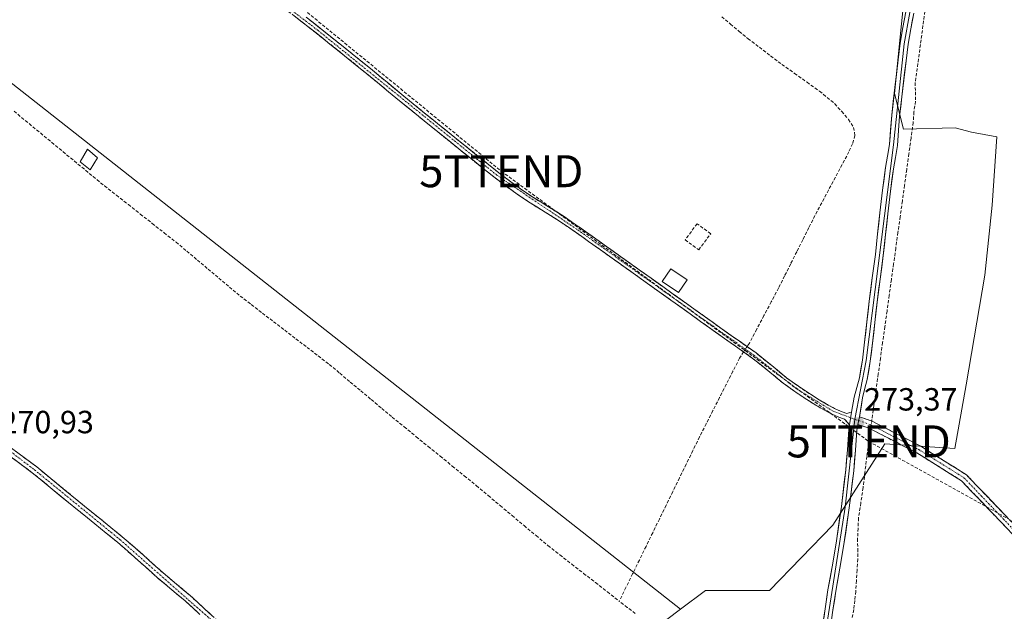
# Model space of a CAD drawing. Units: metres. Extents: x 601430 to 604899, y 4673866 to 4676011.
# Drawn here: x 602594 to 602901, y 4675612 to 4675797 of the extents above; entities that cross this region are included whole.
import ezdxf
from ezdxf.enums import TextEntityAlignment as Align

# ---------------------------------------------------------------- set-up
doc = ezdxf.new("R2010")
doc.units = ezdxf.units.M
doc.header["$MEASUREMENT"] = 0
doc.linetypes.add('TRAZO_Y_PUNTO', pattern=[1, 0.5, -0.25, 0, -0.25])
doc.linetypes.add('TRAZOSX2', pattern=[1.5, 1, -0.5])
doc.layers.get('0').update_dxf_attribs({"lineweight": 5})
for name, color, linetype, lineweight in [('Arbolado forestal CxS', 92, 'Continuous', 0), ('Camino', 19, 'TRAZOSX2', 0), ('Camino Cxs', 19, 'Continuous', 0), ('Camino eje', 19, 'TRAZO_Y_PUNTO', 0), ('Carátula', 7, 'Continuous', 5), ('Conducción de hidrocarburos lineal', 6, 'TRAZOSX2', 0), ('Corriente artificial lineal', 5, 'TRAZOSX2', 13), ('Corriente artificial lineal oculto', 135, 'TRAZO_Y_PUNTO', 13), ('Cultivos herbáceos CxS', 92, 'Continuous', 0), ('Edificación ligera', 1, 'Continuous', 0), ('Edificación ligera Cxs', 1, 'Continuous', 0), ('Huerta CxS', 92, 'Continuous', 0), ('Layer 0', 7, 'Continuous', 0), ('Muro lineal', 1, 'TRAZOSX2', 13), ('Punto de cota en terreno', 7, 'Continuous', 0), ('Rótulo de punto de cota en terreno', 19, 'Continuous', 0), ('Torre de tendido puntual', 7, 'Continuous', 0)]:
    doc.layers.add(name, color=color, linetype=linetype, lineweight=lineweight)
doc.styles.add('Arial', font='txt', dxfattribs={"height": 0.2})

# ---------------------------------------------------------------- blocks, each defined once
blk = doc.blocks.new('5PATER')
at = {"layer": 'Carátula', "linetype": 'Continuous', "lineweight": 5}
h = blk.add_hatch(color=250, dxfattribs=at)
edge = h.paths.add_edge_path()
edge.add_ellipse((0, 0.01), major_axis=(-1.33, -1.34), ratio=0.999422, start_angle=0, end_angle=360)
blk = doc.blocks.new('5TTEND')
blk.add_text('5TTEND', height=10).set_placement((0, 0), align=Align.MIDDLE_CENTER)

msp = doc.modelspace()

# ---------------------------------------------------------------- linework, layer by layer
at = {"layer": 'Arbolado forestal CxS', "color": 92, "linetype": 'Continuous', "lineweight": 0}
for points in [[(602791.38, 4675606.5, 271.63), (602799.94, 4675612.93, 272.14), (602807.66, 4675618.73, 272.46), (602827.63, 4675618.73, 271.3), (602847.4, 4675639.1, 273.38), (602863.65, 4675664.53, 271.91), (602885.52, 4675663.07, 271.51), (602888.98, 4675682.92, 271.04), (602894.79, 4675717.21, 270.98), (602897.09, 4675739.05, 270.98), (602898.57, 4675760.39, 270.95), (602890.68, 4675761.89, 271.43), (602885.6, 4675763.19, 271.59), (602869.47, 4675762.74, 272.34), (602866.65, 4675773.94, 273.35), (602877.36, 4675880.73, 273.42), (602883.92, 4675949.07, 273.72), (602862.54, 4675981.42, 273.77), (602952.32, 4675982.74, 271.16)], [(602862.54, 4675981.42, 273.77), (602883.92, 4675949.07, 273.72), (602877.36, 4675880.73, 273.42), (602866.65, 4675773.94, 273.35), (602869.47, 4675762.74, 272.34), (602885.6, 4675763.19, 271.59), (602890.68, 4675761.89, 271.43), (602898.57, 4675760.39, 270.95), (602897.09, 4675739.05, 270.98), (602894.79, 4675717.21, 270.98), (602888.98, 4675682.92, 271.04), (602885.52, 4675663.07, 271.51), (602863.65, 4675664.53, 271.91), (602847.4, 4675639.1, 273.38), (602827.63, 4675618.73, 271.3), (602807.66, 4675618.73, 272.46), (602799.94, 4675612.93, 272.14)], [(602157.81, 4675661.7, 270.88), (602248.38, 4675737.83, 270.78), (602361.27, 4675647.26, 270.39), (602363.11, 4675633.91, 271.56), (602386.44, 4675623.61, 271.31), (602396.29, 4675628.92, 271.1), (602463.7, 4675659.21, 270.92), (602492.48, 4675640.28, 270.68), (602537.17, 4675603.16, 271.04), (602575.04, 4675574.38, 270.73), (602575.04, 4675568.11, 270.93), (602585.49, 4675562.37, 270.91), (602588.03, 4675565.67, 270.75), (602593.45, 4675556.17, 270.83), (602672.03, 4675487.85, 270.87), (602689.24, 4675480.96, 271.38), (602706.85, 4675506.5, 271.24), (602735.11, 4675542.55, 271.44), (602765.04, 4675574.55, 271.32), (602791.38, 4675606.5, 271.63), (602799.94, 4675612.93, 272.14)]]:
    msp.add_polyline3d(points, dxfattribs=at)
at = {"layer": 'Camino', "color": 19, "linetype": 'TRAZOSX2', "lineweight": 0}
for points in [[(602852.66, 4675670.49), (602851.06, 4675672.2), (602849.31, 4675672.86), (602847.12, 4675673.82), (602845.01, 4675674.94), (602842.16, 4675676.59), (602839.35, 4675678.36), (602835.58, 4675680.87), (602831.91, 4675683.5), (602827.13, 4675687.44), (602822.31, 4675691.33), (602817.03, 4675695.05), (602811.75, 4675698.76), (602806.17, 4675702.77), (602800.59, 4675706.77), (602785.92, 4675717.26), (602771.24, 4675727.74), (602767.04, 4675730.71), (602762.82, 4675733.65), (602757.66, 4675736.9), (602752.46, 4675740.11), (602748.91, 4675742.54), (602745.42, 4675745.06), (602742.07, 4675747.62), (602738.76, 4675750.22), (602731.41, 4675756.13), (602724.07, 4675762.06), (602718.19, 4675766.83), (602712.31, 4675771.61), (602701.93, 4675780.21), (602696.25, 4675784.8), (602690.56, 4675789.37), (602686.26, 4675792.82), (602681.94, 4675796.25), (602676.87, 4675800.09)], [(602683.15, 4675797.8), (602687.48, 4675794.36), (602691.79, 4675790.91), (602697.48, 4675786.33), (602703.17, 4675781.73), (602708.37, 4675777.42), (602713.56, 4675773.13), (602719.43, 4675768.35), (602725.3, 4675763.59), (602732.64, 4675757.66), (602739.98, 4675751.76), (602743.27, 4675749.17), (602746.59, 4675746.64), (602750.04, 4675744.14), (602753.54, 4675741.76), (602758.7, 4675738.57), (602763.91, 4675735.28), (602768.17, 4675732.32), (602772.38, 4675729.34), (602787.06, 4675718.86), (602801.74, 4675708.37), (602807.32, 4675704.37), (602812.89, 4675700.37), (602818.16, 4675696.65), (602823.5, 4675692.9), (602828.37, 4675688.97), (602833.11, 4675685.06), (602836.7, 4675682.49), (602840.41, 4675680.01), (602843.17, 4675678.28), (602845.97, 4675676.66), (602847.98, 4675675.59), (602850.05, 4675674.68), (602851.75, 4675674.04), (602853.2, 4675674.39)], [(602855.76, 4675672.96), (602859.67, 4675671.62), (602874.84, 4675663.78), (602889.07, 4675654.88), (602908.08, 4675634.99), (602915.97, 4675629.97), (602929.94, 4675625.65), (602946.63, 4675622.96), (602961.44, 4675622.3), (602973.7, 4675617.64)], [(602972.29, 4675615.6), (602960.95, 4675619.92), (602946.38, 4675620.56), (602929.39, 4675623.3), (602914.95, 4675627.77), (602906.55, 4675633.12), (602887.55, 4675653.01), (602873.66, 4675661.69), (602858.72, 4675669.4), (602855.25, 4675670.6)], [(602591.23, 4675663.18), (602599.12, 4675657.32), (602605.4, 4675652.17), (602611.66, 4675647), (602618.72, 4675641.28), (602625.77, 4675635.54), (602632.17, 4675629.93), (602638.51, 4675624.26), (602642.72, 4675620.72), (602646.94, 4675617.19), (602651.54, 4675612.96), (602656.16, 4675608.77)], [(602650, 4675611.28), (602645.44, 4675615.47), (602641.26, 4675618.97), (602637.02, 4675622.53), (602630.66, 4675628.22), (602624.29, 4675633.8), (602617.28, 4675639.51), (602610.21, 4675645.23), (602603.95, 4675650.41), (602597.71, 4675655.52), (602589.88, 4675661.34)]]:
    msp.add_lwpolyline(points, dxfattribs=at)
at = {"layer": 'Camino Cxs', "color": 19, "linetype": 'Continuous', "lineweight": 0}
for points in [[(602853.2, 4675674.39), (602852.66, 4675670.49)], [(602855.76, 4675672.96), (602855.25, 4675670.6)]]:
    msp.add_lwpolyline(points, dxfattribs=at)
for points in [[(602683.15, 4675797.8, 271.15), (602685.32, 4675796.08, 271.15), (602687.48, 4675794.36, 271.21), (602689.64, 4675792.64, 271.21), (602691.79, 4675790.91, 271.2), (602694.64, 4675788.62, 271.21), (602697.48, 4675786.33, 271.19), (602700.33, 4675784.03, 271.25), (602703.17, 4675781.73, 271.21), (602705.77, 4675779.58, 271.18), (602708.37, 4675777.42, 271.15), (602710.97, 4675775.28, 271.18), (602713.56, 4675773.13, 271.24), (602716.5, 4675770.74, 271.28), (602719.43, 4675768.35, 271.33), (602722.37, 4675765.97, 271.34), (602725.3, 4675763.59, 271.37), (602728.97, 4675760.63, 271.38), (602732.64, 4675757.66, 271.39), (602736.31, 4675754.71, 271.35), (602739.98, 4675751.76, 271.26), (602743.27, 4675749.17, 271.33), (602746.59, 4675746.64, 271.34), (602750.04, 4675744.14, 271.36), (602753.54, 4675741.76, 271.44), (602756.12, 4675740.17, 271.53), (602758.7, 4675738.57, 271.66), (602761.31, 4675736.93, 271.73), (602763.91, 4675735.28, 271.7), (602766.04, 4675733.8, 271.73), (602768.17, 4675732.32, 271.71), (602770.28, 4675730.83, 271.71), (602772.38, 4675729.34, 271.75), (602776.05, 4675726.72, 271.78), (602779.72, 4675724.1, 271.78), (602783.39, 4675721.48, 271.77), (602787.06, 4675718.86, 271.88), (602790.73, 4675716.24, 271.94), (602794.4, 4675713.62, 272.01), (602798.07, 4675710.99, 271.97), (602801.74, 4675708.37, 271.86), (602804.53, 4675706.37, 271.87), (602807.32, 4675704.37, 271.91), (602810.11, 4675702.37, 271.88), (602812.89, 4675700.37, 271.91), (602815.53, 4675698.51, 271.96), (602818.16, 4675696.65, 271.93), (602820.83, 4675694.78, 271.92), (602823.5, 4675692.9, 271.91), (602825.94, 4675690.94, 271.9), (602828.37, 4675688.97, 271.89), (602830.74, 4675687.02, 271.87), (602833.11, 4675685.06, 271.93), (602836.7, 4675682.49, 272.02), (602840.41, 4675680.01, 272.12), (602843.17, 4675678.28, 272.16), (602845.97, 4675676.66, 272.17), (602847.98, 4675675.59, 272.48), (602850.05, 4675674.68, 272.84), (602851.75, 4675674.04, 273.1), (602853.2, 4675674.39, 273.12), (602853.2, 4675674.39, 273.12), (602852.66, 4675670.49, 273.16), (602851.06, 4675672.2, 273.09), (602849.31, 4675672.86, 272.86), (602847.12, 4675673.82, 272.61), (602845.01, 4675674.94, 272.29), (602842.16, 4675676.59, 272.15), (602839.35, 4675678.36, 272.19), (602835.58, 4675680.87, 272.03), (602831.91, 4675683.5, 272), (602829.52, 4675685.47, 271.91), (602827.13, 4675687.44, 271.93), (602824.72, 4675689.39, 271.97), (602822.31, 4675691.33, 271.98), (602819.67, 4675693.19, 271.99), (602817.03, 4675695.05, 272), (602814.39, 4675696.91, 271.94), (602811.75, 4675698.76, 271.98), (602808.96, 4675700.77, 271.9), (602806.17, 4675702.77, 271.94), (602803.38, 4675704.77, 271.94), (602800.59, 4675706.77, 271.9), (602796.92, 4675709.39, 272), (602793.26, 4675712.02, 271.99), (602789.59, 4675714.64, 271.93), (602785.92, 4675717.26, 271.86), (602782.25, 4675719.88, 271.77), (602778.58, 4675722.5, 271.73), (602774.91, 4675725.12, 271.7), (602771.24, 4675727.74, 271.71), (602769.14, 4675729.23, 271.69), (602767.04, 4675730.71, 271.68), (602764.93, 4675732.18, 271.68), (602762.82, 4675733.65, 271.66), (602760.24, 4675735.28, 271.62), (602757.66, 4675736.9, 271.55), (602755.06, 4675738.51, 271.52), (602752.46, 4675740.11, 271.42), (602748.91, 4675742.54, 271.4), (602745.42, 4675745.06, 271.38), (602742.07, 4675747.62, 271.38), (602738.76, 4675750.22, 271.31), (602735.09, 4675753.18, 271.39), (602731.41, 4675756.13, 271.41), (602727.74, 4675759.1, 271.39), (602724.07, 4675762.06, 271.36), (602721.13, 4675764.45, 271.35), (602718.19, 4675766.83, 271.32), (602715.25, 4675769.22, 271.3), (602712.31, 4675771.61, 271.25), (602708.85, 4675774.48, 271.21), (602705.39, 4675777.34, 271.21), (602701.93, 4675780.21, 271.25), (602699.09, 4675782.51, 271.26), (602696.25, 4675784.8, 271.22), (602693.41, 4675787.09, 271.22), (602690.56, 4675789.37, 271.24), (602688.41, 4675791.1, 271.23), (602686.26, 4675792.82, 271.26), (602684.1, 4675794.54, 271.2), (602681.94, 4675796.25, 271.18), (602679.41, 4675798.17, 271.17)], [(602903.38, 4675636.44, 271.01), (602900.21, 4675639.75, 271.03), (602897.05, 4675643.07, 271.14), (602893.88, 4675646.38, 271.36), (602890.71, 4675649.69, 271.54), (602887.55, 4675653.01, 271.67), (602884.07, 4675655.18, 271.77), (602880.6, 4675657.35, 271.93), (602877.13, 4675659.52, 271.97), (602873.66, 4675661.69, 271.91), (602869.92, 4675663.62, 272.07), (602866.19, 4675665.55, 272.17), (602862.46, 4675667.48, 272.46), (602858.72, 4675669.4, 272.95), (602855.25, 4675670.6, 273.19), (602855.76, 4675672.96, 273.23), (602859.67, 4675671.62, 272.8), (602863.46, 4675669.66, 272.47), (602867.26, 4675667.7, 272.26), (602871.05, 4675665.74, 272.07), (602874.84, 4675663.78, 271.9), (602878.4, 4675661.55, 271.91), (602881.96, 4675659.33, 271.96), (602885.52, 4675657.11, 271.81), (602889.07, 4675654.88, 271.57), (602892.24, 4675651.57, 271.49), (602895.41, 4675648.25, 271.38), (602898.58, 4675644.94, 271.13), (602901.75, 4675641.62, 271.01)], [(602591.23, 4675663.18, 271), (602595.18, 4675660.25, 271), (602599.12, 4675657.32, 271), (602602.26, 4675654.75, 271.04), (602605.4, 4675652.17, 271.01), (602608.53, 4675649.59, 271.04), (602611.66, 4675647, 271.01), (602615.19, 4675644.14, 271.03), (602618.72, 4675641.28, 271.03), (602622.25, 4675638.41, 271.03), (602625.77, 4675635.54, 271), (602628.97, 4675632.74, 271.01), (602632.17, 4675629.93, 271.05), (602635.34, 4675627.1, 271.03), (602638.51, 4675624.26, 271.05), (602640.62, 4675622.49, 271.03), (602642.72, 4675620.72, 271.04), (602644.83, 4675618.96, 271.05), (602646.94, 4675617.19, 271.07), (602649.24, 4675615.08, 271.09), (602651.54, 4675612.96, 271.09), (602653.85, 4675610.87, 271.06)], [(602650, 4675611.28, 271.02), (602647.72, 4675613.38, 271.09), (602645.44, 4675615.47, 271.04), (602643.35, 4675617.22, 271.01), (602641.26, 4675618.97, 271.03), (602639.14, 4675620.75, 270.98), (602637.02, 4675622.53, 271.01), (602633.84, 4675625.38, 270.96), (602630.66, 4675628.22, 271), (602627.48, 4675631.01, 270.93), (602624.29, 4675633.8, 270.96), (602620.79, 4675636.66, 270.97), (602617.28, 4675639.51, 271.03), (602613.75, 4675642.37, 270.98), (602610.21, 4675645.23, 270.96), (602607.08, 4675647.82, 271.02), (602603.95, 4675650.41, 270.94), (602600.83, 4675652.97, 270.98), (602597.71, 4675655.52, 270.92), (602593.8, 4675658.43, 270.96), (602589.88, 4675661.34, 270.91)]]:
    msp.add_polyline3d(points, dxfattribs=at)
at = {"layer": 'Camino eje', "color": 19, "linetype": 'TRAZO_Y_PUNTO', "lineweight": 0}
for points in [[(602852.97, 4675672.69), (602847.55, 4675674.71), (602836.14, 4675681.68), (602822.91, 4675692.12), (602767.61, 4675731.52), (602742.67, 4675748.4), (602686.87, 4675793.59), (602667.83, 4675808.22), (602655.55, 4675819.73), (602630.22, 4675840.21), (602618.29, 4675848.78), (602608.5, 4675857.18), (602584.01, 4675875.89), (602524.39, 4675923.37), (602499.74, 4675944.48), (602462.29, 4675974.95), (602461.51, 4675975.54)], [(602854.24, 4675672.22), (602852.97, 4675672.69)], [(602854.24, 4675672.22), (602855.5, 4675671.78)], [(602855.5, 4675671.78), (602859.2, 4675670.51), (602874.25, 4675662.74), (602888.31, 4675653.94), (602907.31, 4675634.06), (602915.46, 4675628.87), (602929.67, 4675624.48), (602946.51, 4675621.76), (602961.2, 4675621.11), (602972.99, 4675616.62)], [(602589.87, 4675662.92), (602598.42, 4675656.42), (602625.03, 4675634.67), (602655.45, 4675607.88), (602673.48, 4675595.09), (602744.85, 4675539.11), (602765.41, 4675524.49), (602771.51, 4675521.65)]]:
    msp.add_lwpolyline(points, dxfattribs=at)
at = {"layer": 'Conducción de hidrocarburos lineal', "color": 6, "linetype": 'TRAZOSX2', "lineweight": 0}
msp.add_polyline3d([(602463.04, 4675975.57, 272.25), (602473.02, 4675967.95, 272.22), (602675.43, 4675805.86, 271.12), (602744.01, 4675749.67, 271.29), (602858.61, 4675665.3, 272.46), (602971.81, 4675602.35, 270.2), (603069.15, 4675547.64, 272.12), (603312.17, 4675451.53, 270.83), (603399.8, 4675423.91, 270.41), (603503.15, 4675392.79, 270.38), (603662.69, 4675342.63, 270.39), (603837.08, 4675290.44, 271.12), (604052.49, 4675224.99, 271.48), (604340.66, 4675135.76, 271.04), (604357, 4675132.69, 270.58), (604570.9, 4675066.25, 270.4), (604760.29, 4675009.1, 270.37), (604884.06, 4674971.47, 270.09)], dxfattribs=at)
at = {"layer": 'Corriente artificial lineal', "color": 5, "linetype": 'TRAZOSX2', "lineweight": 13}
for points in [[(602876.14, 4675799.56, 271.84), (602875.54, 4675795.11, 271.77), (602874.94, 4675790.67, 271.99), (602874.34, 4675786.22, 272.17), (602873.73, 4675781.78, 272.26), (602873.13, 4675777.33, 272.21), (602873.17, 4675774.42, 271.9), (602873.2, 4675771.51, 272.09), (602872.71, 4675768.2, 272.59), (602872.51, 4675764.91, 272.13)], [(602812.75, 4675797.91, 271.76), (602815.49, 4675795.62, 271.77), (602818.24, 4675793.32, 271.78), (602820.98, 4675791.03, 271.92), (602824.5, 4675788.36, 272.02), (602828.03, 4675785.68, 272.25), (602831.55, 4675783.01, 271.93), (602835.47, 4675780.22, 271.93), (602839.38, 4675777.42, 271.89), (602843.3, 4675774.63, 271.91), (602845.66, 4675772.68, 271.88), (602848.02, 4675770.73, 271.87), (602850.18, 4675768.28, 271.88), (602852.33, 4675765.82, 271.91), (602853.89, 4675763.32, 271.91), (602854.33, 4675760.8, 271.93), (602853.6, 4675758.25, 271.94), (602852.45, 4675755.73, 271.84), (602850.33, 4675751.75, 271.71), (602848.21, 4675747.77, 271.69), (602846.08, 4675743.78, 271.73), (602843.96, 4675739.8, 271.68), (602841.84, 4675735.82, 271.7), (602839.95, 4675732.05, 271.7), (602838.06, 4675728.27, 271.71), (602836.17, 4675724.5, 271.76), (602834.27, 4675720.73, 271.76), (602832.38, 4675716.95, 271.83), (602830.49, 4675713.18, 271.77), (602828.22, 4675708.89, 271.7), (602825.94, 4675704.59, 271.72), (602823.67, 4675700.3, 271.74), (602821.39, 4675696, 271.86), (602820.67, 4675694.89, 271.92)], [(602592.02, 4675768.38, 270.94), (602595.55, 4675765.47, 270.87), (602599.08, 4675762.55, 270.86), (602602.6, 4675759.64, 270.84), (602606.13, 4675756.73, 270.9), (602609.66, 4675753.81, 271.14), (602613.19, 4675750.9, 271.01), (602616.71, 4675747.98, 271.06), (602620.24, 4675745.07, 270.9), (602623.96, 4675742.14, 271.08), (602627.68, 4675739.22, 271.44), (602631.4, 4675736.29, 271.22), (602635.12, 4675733.36, 271.24), (602638.84, 4675730.44, 271.17), (602642.56, 4675727.51, 271.15), (602645.89, 4675724.71, 271.23), (602649.23, 4675721.9, 271.22), (602652.56, 4675719.1, 271.33), (602655.89, 4675716.3, 271.31), (602659.23, 4675713.49, 271.32), (602662.56, 4675710.69, 271.12), (602666.04, 4675708.02, 271.22), (602669.51, 4675705.35, 271.26), (602672.99, 4675702.67, 271.32), (602676.47, 4675700, 271.19), (602679.94, 4675697.33, 271.28), (602683.42, 4675694.66, 271.37), (602686.89, 4675691.98, 271.27), (602690.37, 4675689.31, 271.38), (602693.64, 4675686.57, 271.42), (602696.9, 4675683.83, 271.72), (602700.17, 4675681.1, 271.48), (602703.44, 4675678.36, 271.55), (602706.7, 4675675.62, 271.38), (602709.97, 4675672.88, 271.41), (602713.72, 4675669.82, 271.43), (602717.47, 4675666.77, 271.39), (602721.22, 4675663.71, 271.59), (602724.97, 4675660.66, 271.45), (602728.72, 4675657.6, 271.41), (602732.47, 4675654.55, 271.34), (602736.22, 4675651.49, 271.37), (602739.95, 4675648.37, 271.52), (602743.67, 4675645.25, 271.46), (602747.4, 4675642.13, 271.53), (602751.12, 4675639, 271.5), (602754.85, 4675635.88, 271.51), (602758.57, 4675632.76, 271.56), (602762.28, 4675629.87, 271.52), (602765.98, 4675626.98, 271.45), (602769.69, 4675624.09, 271.41), (602773.4, 4675621.19, 271.41), (602777.1, 4675618.3, 271.5), (602780.81, 4675615.41, 271.28)], [(602872.51, 4675764.91, 272.13), (602871.83, 4675760, 272.01), (602871.15, 4675755.09, 272.21), (602870.46, 4675750.19, 272.29), (602869.78, 4675745.28, 272.23), (602869.1, 4675740.37, 272.11), (602868.42, 4675735.46, 271.99), (602867.74, 4675730.55, 271.89), (602867.06, 4675725.64, 271.74), (602866.37, 4675720.74, 271.62), (602865.69, 4675715.83, 271.69), (602865.01, 4675710.92, 271.8), (602864.33, 4675706.01, 271.9), (602863.65, 4675701.1, 271.89), (602862.96, 4675696.2, 271.98), (602862.28, 4675691.29, 271.79), (602861.6, 4675686.38, 271.4), (602860.92, 4675681.47, 271.48), (602860.24, 4675676.56, 272.18), (602859.55, 4675671.66, 272.81)], [(602819.6, 4675693.24, 271.99), (602818.35, 4675691.3, 271.96), (602816.27, 4675687.2, 271.78), (602814.18, 4675683.1, 271.65), (602812.1, 4675679.01, 271.68), (602810.02, 4675674.91, 271.63), (602807.93, 4675670.81, 271.59), (602805.85, 4675666.71, 271.58), (602803.76, 4675662.44, 271.55), (602801.68, 4675658.16, 271.55), (602799.59, 4675653.89, 271.55), (602797.5, 4675649.61, 271.54), (602795.42, 4675645.34, 271.56), (602793.33, 4675641.06, 271.53), (602791.24, 4675636.79, 271.57), (602789.16, 4675632.51, 271.64), (602787.07, 4675628.24, 271.69), (602784.98, 4675623.96, 271.87), (602782.9, 4675619.69, 271.56), (602780.81, 4675615.41, 271.28)], [(602859.21, 4675669.15, 272.91), (602858.61, 4675664.88, 272.4), (602858.02, 4675660.61, 272.09)], [(602858.02, 4675660.61, 272.09), (602857.45, 4675655.74, 271.89), (602856.87, 4675650.86, 271.66), (602856.15, 4675646.1, 271.47), (602855.43, 4675641.34, 271.53), (602855.29, 4675638.15, 271.54), (602855.15, 4675634.95, 271.51), (602855.18, 4675631.75, 271.42), (602855.21, 4675628.54, 271.37), (602854.99, 4675625.17, 271.24), (602854.78, 4675621.81, 271.13), (602854.56, 4675618.44, 271.07), (602854.25, 4675615.6, 271.12), (602853.94, 4675612.76, 271.16), (602853.35, 4675609.97, 271.24)], [(602785.8, 4675611.54, 271.84), (602783.31, 4675613.48, 271.61), (602780.81, 4675615.41, 271.28)]]:
    msp.add_polyline3d(points, dxfattribs=at)
at = {"layer": 'Corriente artificial lineal oculto', "color": 135, "linetype": 'TRAZO_Y_PUNTO', "lineweight": 13}
for points in [[(602820.67, 4675694.89, 271.92), (602819.6, 4675693.24, 271.99)], [(602859.55, 4675671.66, 272.81), (602859.21, 4675669.15, 272.91)]]:
    msp.add_polyline3d(points, dxfattribs=at)
at = {"layer": 'Cultivos herbáceos CxS', "color": 92, "linetype": 'Continuous', "lineweight": 0}
for points in [[(602386.14, 4675974.44, 271.8), (602384.14, 4675971.01, 271.77), (602353.49, 4675960.52, 271.88), (602374.93, 4675946.74, 271.56), (602393.45, 4675932.84, 271.61), (602799.94, 4675612.93, 272.14)], [(602393.45, 4675932.84, 271.61), (602799.94, 4675612.93, 272.14), (602791.38, 4675606.5, 271.63), (602765.04, 4675574.55, 271.32), (602735.11, 4675542.55, 271.44), (602706.85, 4675506.5, 271.24), (602689.24, 4675480.96, 271.38), (602672.03, 4675487.85, 270.87), (602593.45, 4675556.17, 270.83)], [(602157.81, 4675661.7, 270.88), (602248.38, 4675737.83, 270.78), (602361.27, 4675647.26, 270.39), (602363.11, 4675633.91, 271.56), (602386.44, 4675623.61, 271.31), (602396.29, 4675628.92, 271.1), (602463.7, 4675659.21, 270.92), (602492.48, 4675640.28, 270.68), (602537.17, 4675603.16, 271.04), (602575.04, 4675574.38, 270.73), (602575.04, 4675568.11, 270.93), (602585.49, 4675562.37, 270.91), (602588.03, 4675565.67, 270.75), (602593.45, 4675556.17, 270.83), (602672.03, 4675487.85, 270.87), (602689.24, 4675480.96, 271.38), (602706.85, 4675506.5, 271.24), (602735.11, 4675542.55, 271.44), (602765.04, 4675574.55, 271.32), (602791.38, 4675606.5, 271.63), (602799.94, 4675612.93, 272.14)]]:
    msp.add_polyline3d(points, dxfattribs=at)
at = {"layer": 'Edificación ligera', "color": 1, "linetype": 'Continuous', "lineweight": 0}
for points in [[(602618.07, 4675753.83, 271.04), (602615.8, 4675750.12, 271.07), (602612.65, 4675752.61, 271.16), (602614.94, 4675756.51, 271.03), (602618.07, 4675753.83, 271.04)], [(602801.94, 4675715.71, 271.8), (602799.24, 4675711.76, 271.93), (602794.19, 4675715.21, 271.99), (602796.9, 4675719.16, 271.92), (602801.94, 4675715.71, 271.8)]]:
    msp.add_polyline3d(points, dxfattribs=at)
at = {"layer": 'Edificación ligera Cxs', "color": 1, "linetype": 'Continuous', "lineweight": 0}
for points in [[(602618.07, 4675753.83, 271.04), (602615.8, 4675750.12, 271.07), (602612.65, 4675752.61, 271.16), (602614.94, 4675756.51, 271.03), (602618.07, 4675753.83, 271.04)], [(602801.94, 4675715.71, 271.8), (602799.24, 4675711.76, 271.93), (602794.19, 4675715.21, 271.99), (602796.9, 4675719.16, 271.92), (602801.94, 4675715.71, 271.8)]]:
    msp.add_polyline3d(points, close=True, dxfattribs=at)
at = {"layer": 'Huerta CxS', "color": 92, "linetype": 'Continuous', "lineweight": 0}
msp.add_polyline3d([(602799.94, 4675612.93, 272.14), (602393.45, 4675932.84, 271.61), (602374.93, 4675946.74, 271.56), (602353.49, 4675960.52, 271.88), (602384.14, 4675971.01, 271.77), (602386.14, 4675974.44, 271.8), (602862.54, 4675981.42, 273.77), (602883.92, 4675949.07, 273.72), (602877.36, 4675880.73, 273.42), (602866.65, 4675773.94, 273.35), (602869.47, 4675762.74, 272.34), (602885.6, 4675763.19, 271.59), (602890.68, 4675761.89, 271.43), (602898.57, 4675760.39, 270.95), (602897.09, 4675739.05, 270.98), (602894.79, 4675717.21, 270.98), (602888.98, 4675682.92, 271.04), (602885.52, 4675663.07, 271.51), (602863.65, 4675664.53, 271.91), (602847.4, 4675639.1, 273.38), (602827.63, 4675618.73, 271.3), (602807.66, 4675618.73, 272.46), (602799.94, 4675612.93, 272.14)], close=True, dxfattribs=at)
for points in [[(602862.54, 4675981.42, 273.77), (602883.92, 4675949.07, 273.72), (602877.36, 4675880.73, 273.42), (602866.65, 4675773.94, 273.35), (602869.47, 4675762.74, 272.34), (602885.6, 4675763.19, 271.59), (602890.68, 4675761.89, 271.43), (602898.57, 4675760.39, 270.95), (602897.09, 4675739.05, 270.98), (602894.79, 4675717.21, 270.98), (602888.98, 4675682.92, 271.04), (602885.52, 4675663.07, 271.51), (602863.65, 4675664.53, 271.91), (602847.4, 4675639.1, 273.38), (602827.63, 4675618.73, 271.3), (602807.66, 4675618.73, 272.46), (602799.94, 4675612.93, 272.14)], [(602386.14, 4675974.44, 271.8), (602384.14, 4675971.01, 271.77), (602353.49, 4675960.52, 271.88), (602374.93, 4675946.74, 271.56), (602393.45, 4675932.84, 271.61), (602799.94, 4675612.93, 272.14)]]:
    msp.add_polyline3d(points, dxfattribs=at)
at = {"layer": 'Layer 0', "linetype": 'Continuous', "lineweight": 0}
for points in [[(602881.1, 4675868.26), (602878.54, 4675853.02), (602872.66, 4675811.84), (602871.46, 4675799.21), (602869.64, 4675789.48), (602866.36, 4675757.85), (602857.87, 4675690.51), (602854.24, 4675672.22)], [(602853.2, 4675674.39), (602854.08, 4675679.12), (602854.93, 4675682.14), (602855.75, 4675685.16), (602856.64, 4675690.68), (602857.35, 4675696.23), (602858.04, 4675702.64), (602858.75, 4675709.05), (602859.73, 4675716.33), (602860.7, 4675723.62), (602861.4, 4675730.12), (602862.09, 4675736.63), (602862.93, 4675743.73), (602863.85, 4675750.81), (602864.49, 4675754.41), (602865.12, 4675758), (602865.78, 4675767.13), (602867.79, 4675784.41), (602868.41, 4675789.66), (602869.29, 4675794.52), (602870.22, 4675799.38)], [(602872.69, 4675799.03), (602871.73, 4675794.07), (602870.87, 4675789.29), (602870.26, 4675784.13), (602868.95, 4675772.86), (602868.25, 4675766.9), (602867.93, 4675762.39), (602867.59, 4675757.7), (602866.94, 4675753.97), (602866.31, 4675750.43), (602865.4, 4675743.42), (602864.56, 4675736.35), (602863.87, 4675729.86), (602863.17, 4675723.32), (602862.2, 4675716), (602861.21, 4675708.75), (602860.51, 4675702.37), (602859.82, 4675695.94), (602859.1, 4675690.33), (602858.18, 4675684.63), (602857.33, 4675681.47), (602856.71, 4675678.95), (602855.76, 4675672.96)], [(602854.24, 4675672.22), (602851.31, 4675644.76), (602845.34, 4675606.82), (602841.8, 4675592.69), (602838.65, 4675584.95), (602825.8, 4675571.17), (602802.88, 4675552), (602793.57, 4675545.18), (602772.55, 4675521.16)], [(602853.2, 4675674.39), (602852.66, 4675670.49)], [(602855.76, 4675672.96), (602855.25, 4675670.6)], [(602844.12, 4675607.05), (602845.01, 4675612.97), (602845.91, 4675618.9), (602847.19, 4675626.18), (602848.44, 4675633.48), (602850.08, 4675644.92), (602851.45, 4675656.4), (602851.97, 4675662.71), (602852.46, 4675669.02), (602852.66, 4675670.49)], [(602855.25, 4675670.6), (602854.93, 4675668.76), (602854.45, 4675662.51), (602853.93, 4675656.15), (602852.54, 4675644.6), (602850.9, 4675633.09), (602849.63, 4675625.76), (602848.36, 4675618.5), (602847.47, 4675612.6), (602846.56, 4675606.59)]]:
    msp.add_lwpolyline(points, dxfattribs=at)
for points in [[(602844.57, 4675610.01, 272.63), (602845.01, 4675612.97, 272.67), (602845.46, 4675615.94, 272.81), (602845.91, 4675618.9, 272.99), (602846.55, 4675622.54, 273.17), (602847.19, 4675626.18, 272.96), (602847.82, 4675629.83, 272.92), (602848.44, 4675633.48, 272.94), (602848.99, 4675637.29, 272.94), (602849.53, 4675641.11, 272.9), (602850.08, 4675644.92, 272.88), (602850.54, 4675648.75, 272.94), (602850.99, 4675652.57, 273.13), (602851.45, 4675656.4, 273.3), (602851.71, 4675659.56, 273.26), (602851.97, 4675662.71, 273.16), (602852.22, 4675665.87, 273.13), (602852.46, 4675669.02, 273.15), (602852.66, 4675670.49, 273.16), (602853.2, 4675674.39, 273.12), (602854.08, 4675679.12, 272.87), (602854.93, 4675682.14, 272.96), (602855.75, 4675685.16, 273.19), (602856.2, 4675687.92, 273.34), (602856.64, 4675690.68, 273.33), (602857, 4675693.46, 273.19), (602857.35, 4675696.23, 273.11), (602857.7, 4675699.44, 273.02), (602858.04, 4675702.64, 272.81), (602858.4, 4675705.85, 272.71), (602858.75, 4675709.05, 272.72), (602859.24, 4675712.69, 272.88), (602859.73, 4675716.33, 272.95), (602860.22, 4675719.98, 273.04), (602860.7, 4675723.62, 273.18), (602861.05, 4675726.87, 273.26), (602861.4, 4675730.12, 273.35), (602861.75, 4675733.38, 273.3), (602862.09, 4675736.63, 273.12), (602862.51, 4675740.18, 272.95), (602862.93, 4675743.73, 272.84), (602863.39, 4675747.27, 272.78), (602863.85, 4675750.81, 272.75), (602864.49, 4675754.41, 272.83), (602865.12, 4675758, 273.01), (602865.45, 4675762.57, 273.14), (602865.78, 4675767.13, 273.27), (602866.28, 4675771.45, 273.34), (602866.79, 4675775.77, 273.21), (602867.29, 4675780.09, 273.08), (602867.79, 4675784.41, 273), (602868.1, 4675787.04, 272.94), (602868.41, 4675789.66, 272.92), (602869.29, 4675794.52, 273), (602870.22, 4675799.38, 273.23)], [(602872.69, 4675799.03, 273.1), (602872.21, 4675796.55, 273.22), (602871.73, 4675794.07, 273.34), (602870.87, 4675789.29, 273.39), (602870.57, 4675786.71, 273.3), (602870.26, 4675784.13, 273.21), (602869.82, 4675780.37, 273.05), (602869.39, 4675776.62, 272.87), (602868.95, 4675772.86, 272.8), (602868.6, 4675769.88, 273.13), (602868.25, 4675766.9, 273.19), (602867.93, 4675762.39, 273.07), (602867.59, 4675757.7, 273.09), (602866.94, 4675753.97, 273.24), (602866.31, 4675750.43, 273.25), (602865.86, 4675746.93, 273.08), (602865.4, 4675743.42, 272.9), (602864.98, 4675739.89, 272.79), (602864.56, 4675736.35, 272.75), (602864.22, 4675733.11, 272.76), (602863.87, 4675729.86, 272.76), (602863.52, 4675726.59, 272.79), (602863.17, 4675723.32, 272.85), (602862.69, 4675719.66, 272.96), (602862.2, 4675716, 273.13), (602861.71, 4675712.38, 273.26), (602861.21, 4675708.75, 273.05), (602860.86, 4675705.56, 272.78), (602860.51, 4675702.37, 272.69), (602860.17, 4675699.16, 272.83), (602859.82, 4675695.94, 272.74), (602859.46, 4675693.14, 272.66), (602859.1, 4675690.33, 272.6), (602858.64, 4675687.48, 272.62), (602858.18, 4675684.63, 272.68), (602857.33, 4675681.47, 273), (602856.71, 4675678.95, 273.2), (602856.23, 4675675.96, 273.24), (602855.76, 4675672.96, 273.23), (602855.76, 4675672.96, 273.23), (602855.25, 4675670.6, 273.19), (602854.93, 4675668.76, 273.16), (602854.69, 4675665.64, 272.95), (602854.45, 4675662.51, 272.79), (602854.19, 4675659.33, 272.73), (602853.93, 4675656.15, 272.7), (602853.47, 4675652.3, 272.7), (602853, 4675648.45, 272.67), (602852.54, 4675644.6, 272.76), (602851.99, 4675640.76, 273.06), (602851.45, 4675636.93, 273.36), (602850.9, 4675633.09, 273.27), (602850.27, 4675629.43, 273.13), (602849.63, 4675625.76, 272.75), (602849, 4675622.13, 272.56), (602848.36, 4675618.5, 272.6), (602847.92, 4675615.55, 272.68), (602847.47, 4675612.6, 272.78), (602847.02, 4675609.6, 272.93)]]:
    msp.add_polyline3d(points, dxfattribs=at)
at = {"layer": 'Muro lineal', "color": 1, "linetype": 'TRAZOSX2', "lineweight": 13}
msp.add_polyline3d([(602805.6, 4675725.1, 271.73), (602809.32, 4675730.14, 271.71), (602805.08, 4675733.26, 271.79), (602801.36, 4675728.22, 271.78), (602805.6, 4675725.1, 271.73)], dxfattribs=at)

# ---------------------------------------------------------------- block references
at = {"layer": 'Punto de cota en terreno', "linetype": 'Continuous', "lineweight": 0}
msp.add_blockref('5PATER', (602855.41, 4675670.98, 273.37), dxfattribs=at)
at = {"layer": 'Torre de tendido puntual', "linetype": 'Continuous', "lineweight": 0}
for p in [(602744.01, 4675749.67, 271.29), (602858.61, 4675665.3, 272.46)]:
    msp.add_blockref('5TTEND', p, dxfattribs=at)

# ---------------------------------------------------------------- texts
at = {"layer": 'Rótulo de punto de cota en terreno', "color": 19, "linetype": 'Continuous', "lineweight": 0, "style": 'Arial'}
for s, p in [('273,37', (602857.17, 4675672.74)), ('270,93', (602587.78, 4675665.65))]:
    msp.add_text(s, height=7, dxfattribs=at).set_placement(p, align=Align.BOTTOM_LEFT)

doc.saveas('drawing.dxf')
